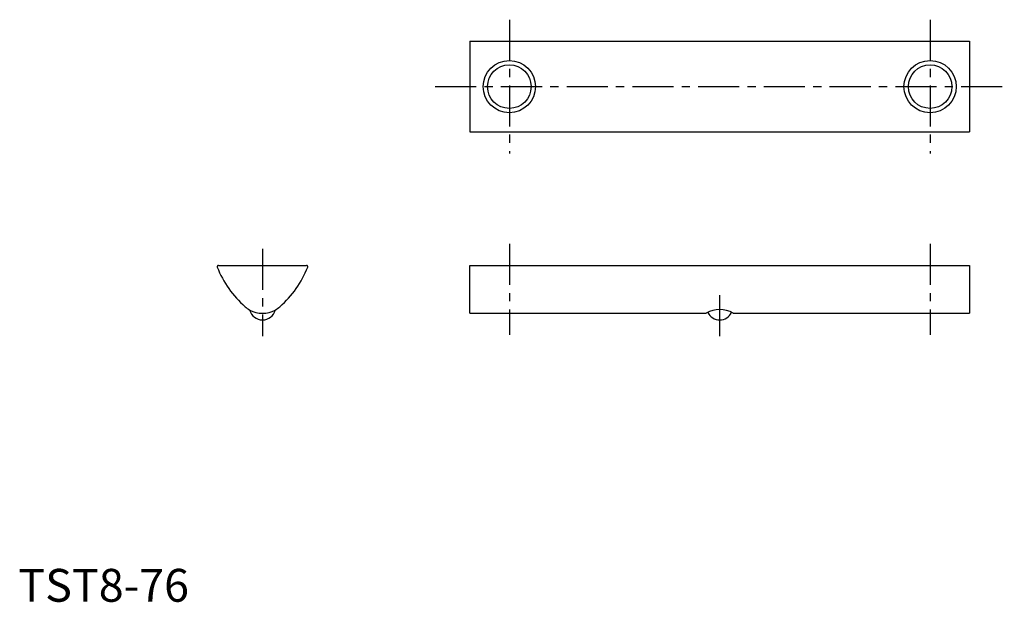
# Model space of a CAD drawing. Extents: x 0 to 150, y 0 to 89.
import ezdxf

# ---------------------------------------------------------------- set-up
doc = ezdxf.new("R2010")
doc.units = 0
doc.header["$LTSCALE"] = 5
doc.header["$MEASUREMENT"] = 0
doc.linetypes.add('CENTER', pattern=[2, 1.25, -0.25, 0.25, -0.25])
doc.layers.get('0').update_dxf_attribs({"linetype": 'CONTINUOUS'})
doc.layers.add('1', color=1, linetype='CENTER')
doc.layers.add('3', color=3, linetype='CONTINUOUS')
doc.styles.add('Standard1', font='ARIAL.TTF')

msp = doc.modelspace()

# ---------------------------------------------------------------- linework, layer by layer
for p, q in [((68.69, 85.3), (68.69, 71.5)), ((68.69, 85.3), (144.69, 85.3)), ((144.69, 85.3), (144.69, 71.5)), ((68.69, 71.5), (144.69, 71.5)), ((30.44, 51.2), (43.84, 51.2)), ((68.69, 43.9), (68.69, 51.2)), ((68.69, 51.2), (144.69, 51.2)), ((144.69, 51.2), (144.69, 43.9)), ((68.69, 43.9), (104.64, 43.9)), ((108.74, 43.9), (144.69, 43.9))]:
    msp.add_line(p, q)
for centre in [(74.69, 78.4), (138.69, 78.4)]:
    msp.add_circle(centre, 3.31)
for centre, radius, start, end in [((30.44, 51), 0.2, 90.0005, 201.8202), ((45.11, 56.87), 16, 201.8202, 228.3943), ((29.17, 56.87), 16, 311.6057, 338.1798), ((43.84, 51), 0.2, 338.1798, 90), ((37.14, 47.9), 4, 228.3943, 241.045), ((37.14, 44.9), 2, 194.4775, 345.5225), ((37.14, 47.9), 4, 241.045, 298.955), ((37.14, 47.9), 4, 298.955, 311.6057), ((106.69, 40.47), 4, 59.1695, 120.8305), ((106.69, 44.9), 2, 205.608, 334.392)]:
    msp.add_arc(centre, radius, start, end)
at = {"layer": '1'}
for p, q in [((74.69, 88.59), (74.69, 68.22)), ((138.69, 88.59), (138.69, 68.22)), ((63.41, 78.4), (149.98, 78.4)), ((74.69, 54.49), (74.69, 40.61)), ((138.69, 54.49), (138.69, 40.61)), ((37.14, 53.7), (37.14, 40.4)), ((106.69, 40.4), (106.69, 47.47))]:
    msp.add_line(p, q, dxfattribs=at)
at = {"layer": '3'}
for centre in [(74.69, 78.4), (138.69, 78.4)]:
    msp.add_circle(centre, 3.98, dxfattribs=at)

# ---------------------------------------------------------------- texts
at = {"color": 3, "style": 'Standard1'}
msp.add_text('TST8-76', height=5, dxfattribs=at).set_placement((0, 0))

doc.saveas('drawing.dxf')
